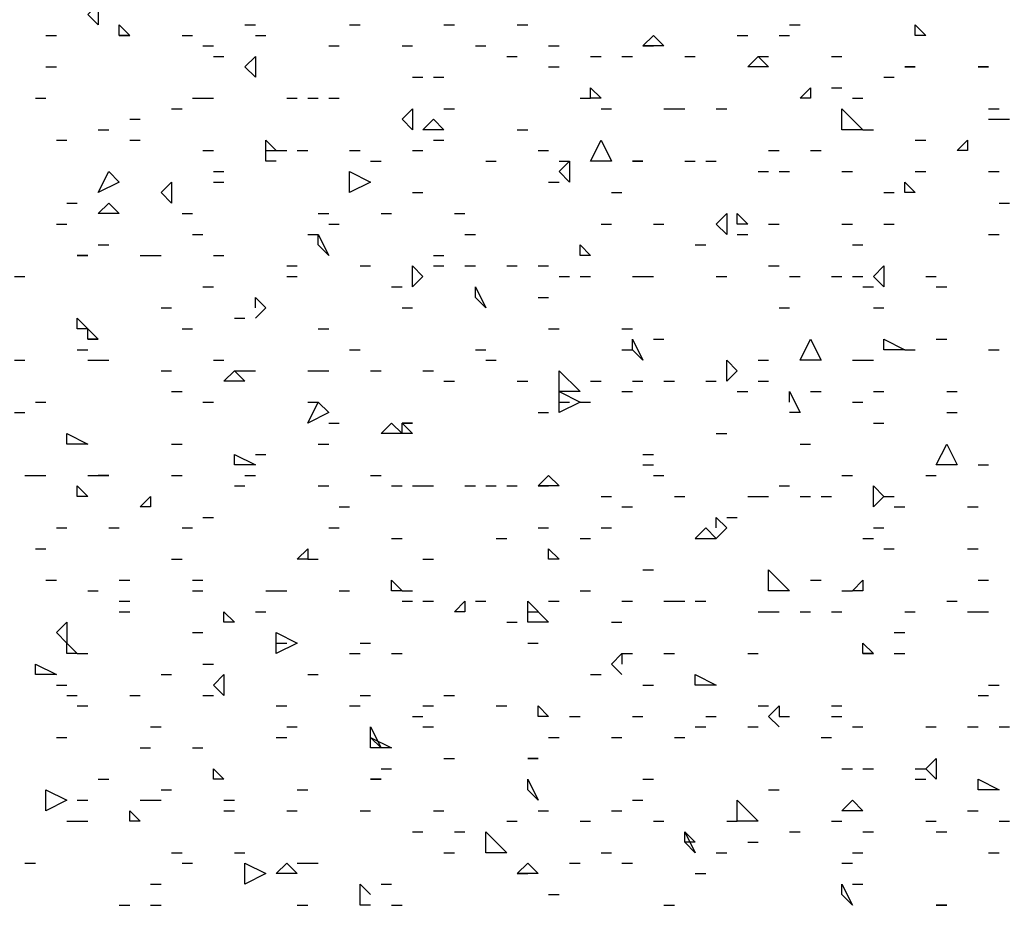
# Model space of a CAD drawing. Units: millimetres. Extents: x 1673208 to 1673933, y 2368702 to 2369513.
# Drawn here: x 1673563 to 1673569, y 2368975 to 2368980 of the extents above; entities that cross this region are included whole.
import ezdxf

# ---------------------------------------------------------------- set-up
doc = ezdxf.new("R2010")
doc.units = ezdxf.units.MM
doc.layers.get('0').update_dxf_attribs({"color": 30, "lineweight": 30})
doc.layers.get('Defpoints').update_dxf_attribs({"color": 4})
doc.layers.add('PDF _Геометрия', color=3, linetype='Continuous')
doc.layers.add('PDF _Сплошная заливка', color=7, linetype='Continuous')
doc.styles.add('GPE', font='simplex.shx', dxfattribs={"width": 0.8})
doc.dimstyles.new('1-500м1-1$0', dxfattribs={"dimtxt": 2.5, "dimasz": 1.5, "dimexe": 1, "dimexo": 0, "dimgap": 1, "dimtad": 1, "dimlfac": 0.5, "dimzin": 1, "dimtxsty": 'GPE', "dimblk": 'OBLIQUE', "dimcen": 0, "dimdle": 1, "dimclrt": 256, "dimadec": 0, "dimazin": 3, "dimtfac": 1, "dimtmove": 1, "dimatfit": 3, "dimldrblk": 'OBLIQUE', "dimfxl": 3, "dimfxlon": 1, "dimtfill": 1, "dimarcsym": 0})

# ---------------------------------------------------------------- blocks, each defined once
blk = doc.blocks.new('_Oblique')
at = {"color": 0, "linetype": 'ByBlock', "lineweight": -2}
blk.add_line((-0.5, -0.5), (0.5, 0.5), dxfattribs=at)
blk = doc.blocks.new('*D8')
at = {"color": 0, "linetype": 'ByBlock', "lineweight": -2, "transparency": 16777216}
for p, q in [((1673737.5136, 2368974.7683), (1673739.8059, 2368971.4904)), ((1673482.729, 2368792.9336), (1673740.0523, 2368972.8829)), ((1673481.8293, 2368795.9651), (1673484.1216, 2368792.6871))]:
    blk.add_line(p, q, dxfattribs=at)
at = {"layer": 'Defpoints', "color": 0, "linetype": 'ByBlock', "transparency": 16777216}
for p in [(1673717.0856, 2369003.9799), (1673739.2328, 2368972.3099), (1673461.4013, 2368825.1767)]:
    blk.add_point(p, dxfattribs=at)
at = {"color": 0, "linetype": 'ByBlock', "lineweight": -2, "transparency": 16777216, "xscale": 1.5, "yscale": 1.5, "zscale": 1.5}
for p, rotation in [((1673739.2328, 2368972.3099), 34.96557452562289), ((1673483.5485, 2368793.5066), 214.9655745256229)]:
    blk.add_blockref('_Oblique', p, dxfattribs=dict(at, rotation=rotation))
at = {"linetype": 'ByBlock', "transparency": 16777216, "insert": (1673609.9648, 2368884.9472), "char_height": 2.5, "attachment_point": 5, "rotation": 34.96557, "style": 'GPE', "bg_fill": 3, "box_fill_scale": 1.1, "bg_fill_color": 256, "bg_fill_true_color": 13158600, "bg_fill_transparency": 0}
blk.add_mtext('156,00', dxfattribs=at)

msp = doc.modelspace()

# ---------------------------------------------------------------- linework, layer by layer
at = {"layer": 'PDF _Геометрия', "linetype": 'ByBlock', "lineweight": 25}
for points in [[(1673563.5277, 2368979.8931), (1673563.4661, 2368979.9548), (1673563.5277, 2368980.0165)], [(1673563.7128, 2368979.8314), (1673563.6511, 2368979.8314), (1673563.6511, 2368979.8931)], [(1673568.4012, 2368979.8314), (1673568.3395, 2368979.8314), (1673568.3395, 2368979.8931)], [(1673563.7128, 2368979.8314), (1673563.6511, 2368979.8314)], [(1673566.859, 2368979.7698), (1673566.7356, 2368979.7698), (1673566.7973, 2368979.8314)], [(1673564.4531, 2368979.5847), (1673564.3914, 2368979.6464), (1673564.4531, 2368979.7081)], [(1673567.4759, 2368979.6464), (1673567.3525, 2368979.6464), (1673567.4142, 2368979.7081)], [(1673568.3395, 2368979.6464), (1673568.2778, 2368979.6464)], [(1673568.7713, 2368979.6464), (1673568.7096, 2368979.6464)], [(1673566.4888, 2368979.4613), (1673566.4271, 2368979.4613), (1673566.4271, 2368979.523)], [(1673567.7226, 2368979.4613), (1673567.6609, 2368979.4613), (1673567.7226, 2368979.523)], [(1673565.3784, 2368979.2762), (1673565.3167, 2368979.3379), (1673565.3784, 2368979.3996)], [(1673567.9077, 2368979.2762), (1673567.9077, 2368979.3996), (1673568.0311, 2368979.2762)], [(1673565.5635, 2368979.2762), (1673565.4401, 2368979.2762), (1673565.5018, 2368979.3379)], [(1673566.4271, 2368979.0912), (1673566.4888, 2368979.2145), (1673566.5505, 2368979.0912)], [(1673568.6479, 2368979.1529), (1673568.5863, 2368979.1529), (1673568.6479, 2368979.2145)], [(1673566.3038, 2368978.9678), (1673566.2421, 2368979.0295), (1673566.3038, 2368979.0912)], [(1673566.7356, 2368979.0912), (1673566.6739, 2368979.0912)], [(1673563.6511, 2368978.9678), (1673563.5277, 2368978.9061), (1673563.5894, 2368979.0295)], [(1673565.0083, 2368978.9061), (1673565.0083, 2368979.0295), (1673565.1317, 2368978.9678)], [(1673563.9596, 2368978.8444), (1673563.8979, 2368978.9061), (1673563.9596, 2368978.9678)], [(1673568.3395, 2368978.9061), (1673568.2778, 2368978.9061), (1673568.2778, 2368978.9678)], [(1673563.5277, 2368978.7827), (1673563.5894, 2368978.8444), (1673563.6511, 2368978.7827)], [(1673567.2291, 2368978.6593), (1673567.1674, 2368978.721), (1673567.2291, 2368978.7827)], [(1673567.3525, 2368978.721), (1673567.2908, 2368978.721), (1673567.2908, 2368978.7827)], [(1673564.8849, 2368978.536), (1673564.8232, 2368978.5977), (1673564.8232, 2368978.6593)], [(1673566.4271, 2368978.536), (1673566.3654, 2368978.536), (1673566.3654, 2368978.5977)], [(1673563.4661, 2368978.536), (1673563.4044, 2368978.536)], [(1673565.4401, 2368978.4126), (1673565.3784, 2368978.3509), (1673565.3784, 2368978.4743)], [(1673568.1544, 2368978.3509), (1673568.0927, 2368978.4126), (1673568.1544, 2368978.4743)], [(1673565.8102, 2368978.2275), (1673565.7486, 2368978.2892), (1673565.7486, 2368978.3509)], [(1673563.4661, 2368978.1041), (1673563.4044, 2368978.1041), (1673563.4044, 2368978.1658)], [(1673563.5277, 2368978.0425), (1673563.4661, 2368978.0425), (1673563.4661, 2368978.1041)], [(1673566.7356, 2368977.9191), (1673566.6739, 2368977.9808), (1673566.6739, 2368978.0425)], [(1673567.6609, 2368977.9191), (1673567.7226, 2368978.0425), (1673567.7843, 2368977.9191)], [(1673568.2778, 2368977.9808), (1673568.1544, 2368977.9808), (1673568.1544, 2368978.0425)], [(1673567.2908, 2368977.8574), (1673567.2291, 2368977.7957), (1673567.2291, 2368977.9191)], [(1673564.3914, 2368977.7957), (1673564.268, 2368977.7957), (1673564.3297, 2368977.8574)], [(1673566.2421, 2368977.734), (1673566.2421, 2368977.8574), (1673566.3654, 2368977.734)], [(1673566.3654, 2368977.6723), (1673566.2421, 2368977.6106), (1673566.2421, 2368977.734)], [(1673564.7615, 2368977.5489), (1673564.8232, 2368977.6723), (1673564.8849, 2368977.6106)], [(1673565.3167, 2368977.4873), (1673565.1934, 2368977.4873), (1673565.255, 2368977.5489)], [(1673565.3784, 2368977.4873), (1673565.3167, 2368977.4873), (1673565.3167, 2368977.5489)], [(1673565.3784, 2368977.5489), (1673565.3167, 2368977.5489)], [(1673563.3427, 2368977.4256), (1673563.3427, 2368977.4873), (1673563.4661, 2368977.4256)], [(1673568.5863, 2368977.3022), (1673568.4629, 2368977.3022), (1673568.5246, 2368977.4256)], [(1673564.4531, 2368977.3022), (1673564.3297, 2368977.3022), (1673564.3297, 2368977.3639)], [(1673563.5894, 2368977.2405), (1673563.5277, 2368977.2405)], [(1673566.2421, 2368977.1788), (1673566.1187, 2368977.1788), (1673566.1804, 2368977.2405)], [(1673563.4661, 2368977.1171), (1673563.4044, 2368977.1171), (1673563.4044, 2368977.1788)], [(1673568.1544, 2368977.1171), (1673568.0927, 2368977.0554), (1673568.0927, 2368977.1788)], [(1673563.8362, 2368977.0554), (1673563.7745, 2368977.0554), (1673563.8362, 2368977.1171)], [(1673564.7615, 2368976.747), (1673564.6998, 2368976.747), (1673564.7615, 2368976.8087)], [(1673566.2421, 2368976.747), (1673566.1804, 2368976.747), (1673566.1804, 2368976.8087)], [(1673567.4759, 2368976.5619), (1673567.4759, 2368976.6853), (1673567.5992, 2368976.5619)], [(1673565.3167, 2368976.5619), (1673565.255, 2368976.5619), (1673565.255, 2368976.6236)], [(1673568.0311, 2368976.5619), (1673567.9694, 2368976.5619), (1673568.0311, 2368976.6236)], [(1673565.6869, 2368976.4385), (1673565.6252, 2368976.4385), (1673565.6869, 2368976.5002)], [(1673566.057, 2368976.3768), (1673566.057, 2368976.5002), (1673566.1804, 2368976.3768)], [(1673564.3297, 2368976.3768), (1673564.268, 2368976.3768), (1673564.268, 2368976.4385)], [(1673563.3427, 2368976.2535), (1673563.281, 2368976.3152), (1673563.3427, 2368976.3768)], [(1673564.5765, 2368976.1918), (1673564.5765, 2368976.3152), (1673564.6998, 2368976.2535)], [(1673563.4044, 2368976.1918), (1673563.3427, 2368976.1918), (1673563.3427, 2368976.2535)], [(1673568.0927, 2368976.1918), (1673568.0311, 2368976.1918), (1673568.0311, 2368976.2535)], [(1673563.1576, 2368976.0684), (1673563.1576, 2368976.1301), (1673563.281, 2368976.0684)], [(1673564.268, 2368975.945), (1673564.2063, 2368976.0067), (1673564.268, 2368976.0684)], [(1673567.1674, 2368976.0067), (1673567.044, 2368976.0067), (1673567.044, 2368976.0684)], [(1673566.1804, 2368975.8216), (1673566.1187, 2368975.8216), (1673566.1187, 2368975.8833)], [(1673565.1934, 2368975.6366), (1673565.1317, 2368975.6983), (1673565.1317, 2368975.76)], [(1673565.255, 2368975.6366), (1673565.1317, 2368975.6366), (1673565.1317, 2368975.6983)], [(1673566.1187, 2368975.5749), (1673566.057, 2368975.5749)], [(1673568.4629, 2368975.4515), (1673568.4012, 2368975.5132), (1673568.4629, 2368975.5749)], [(1673564.268, 2368975.4515), (1673564.2063, 2368975.4515), (1673564.2063, 2368975.5132)], [(1673565.1934, 2368975.4515), (1673565.1317, 2368975.4515)], [(1673566.1187, 2368975.3281), (1673566.057, 2368975.3898), (1673566.057, 2368975.4515)], [(1673568.7096, 2368975.3898), (1673568.7096, 2368975.4515), (1673568.833, 2368975.3898)], [(1673563.3427, 2368975.3281), (1673563.2193, 2368975.2664), (1673563.2193, 2368975.3898)], [(1673567.2908, 2368975.2048), (1673567.2908, 2368975.3281), (1673567.4142, 2368975.2048)], [(1673568.0311, 2368975.2664), (1673567.9077, 2368975.2664), (1673567.9694, 2368975.3281)], [(1673563.7745, 2368975.2048), (1673563.7128, 2368975.2048), (1673563.7128, 2368975.2664)], [(1673565.8102, 2368975.0197), (1673565.8102, 2368975.1431), (1673565.9336, 2368975.0197)], [(1673567.044, 2368975.0814), (1673566.9823, 2368975.0814), (1673566.9823, 2368975.1431)], [(1673567.044, 2368975.0197), (1673566.9823, 2368975.0814), (1673566.9823, 2368975.1431)], [(1673564.3914, 2368974.8346), (1673564.3914, 2368974.958), (1673564.5148, 2368974.8963)], [(1673564.6998, 2368974.8963), (1673564.5765, 2368974.8963), (1673564.6381, 2368974.958)], [(1673566.1187, 2368974.8963), (1673565.9953, 2368974.8963), (1673566.057, 2368974.958)], [(1673567.9694, 2368974.7112), (1673567.9077, 2368974.7729), (1673567.9077, 2368974.8346)], [(1673568.5246, 2368974.7112), (1673568.4629, 2368974.7112)]]:
    msp.add_lwpolyline(points, close=True, dxfattribs=at)
for points in [[(1673564.3914, 2368979.8931), (1673564.4531, 2368979.8931)], [(1673565.0083, 2368979.8931), (1673565.07, 2368979.8931)], [(1673565.5635, 2368979.8931), (1673565.6252, 2368979.8931)], [(1673565.9953, 2368979.8931), (1673566.057, 2368979.8931)], [(1673567.5992, 2368979.8931), (1673567.6609, 2368979.8931)], [(1673563.2193, 2368979.8314), (1673563.281, 2368979.8314)], [(1673564.0213, 2368979.8314), (1673564.0829, 2368979.8314)], [(1673564.4531, 2368979.8314), (1673564.5148, 2368979.8314)], [(1673567.2908, 2368979.8314), (1673567.3525, 2368979.8314)], [(1673567.5375, 2368979.8314), (1673567.5992, 2368979.8314)], [(1673564.1446, 2368979.7698), (1673564.2063, 2368979.7698)], [(1673564.8849, 2368979.7698), (1673564.9466, 2368979.7698)], [(1673565.3167, 2368979.7698), (1673565.3784, 2368979.7698)], [(1673565.7486, 2368979.7698), (1673565.8102, 2368979.7698)], [(1673566.1804, 2368979.7698), (1673566.2421, 2368979.7698)], [(1673566.7356, 2368979.7698), (1673566.7973, 2368979.7698)], [(1673564.2063, 2368979.7081), (1673564.268, 2368979.7081)], [(1673565.9336, 2368979.7081), (1673565.9953, 2368979.7081)], [(1673566.4271, 2368979.7081), (1673566.4888, 2368979.7081)], [(1673566.6122, 2368979.7081), (1673566.6739, 2368979.7081)], [(1673566.9823, 2368979.7081), (1673567.044, 2368979.7081)], [(1673567.4142, 2368979.7081), (1673567.4759, 2368979.7081)], [(1673567.846, 2368979.7081), (1673567.9077, 2368979.7081)], [(1673563.2193, 2368979.6464), (1673563.281, 2368979.6464)], [(1673566.1804, 2368979.6464), (1673566.2421, 2368979.6464)], [(1673565.3784, 2368979.5847), (1673565.4401, 2368979.5847)], [(1673565.5018, 2368979.5847), (1673565.5635, 2368979.5847)], [(1673568.1544, 2368979.5847), (1673568.2161, 2368979.5847)], [(1673567.846, 2368979.523), (1673567.9077, 2368979.523)], [(1673563.1576, 2368979.4613), (1673563.2193, 2368979.4613)], [(1673564.0829, 2368979.4613), (1673564.1446, 2368979.4613), (1673564.2063, 2368979.4613)], [(1673564.6381, 2368979.4613), (1673564.6998, 2368979.4613)], [(1673564.7615, 2368979.4613), (1673564.8232, 2368979.4613)], [(1673564.8849, 2368979.4613), (1673564.9466, 2368979.4613)], [(1673566.3654, 2368979.4613), (1673566.4271, 2368979.4613)], [(1673567.9694, 2368979.4613), (1673568.0311, 2368979.4613)], [(1673563.9596, 2368979.3996), (1673564.0213, 2368979.3996)], [(1673565.5635, 2368979.3996), (1673565.6252, 2368979.3996)], [(1673566.4888, 2368979.3996), (1673566.5505, 2368979.3996)], [(1673566.859, 2368979.3996), (1673566.9206, 2368979.3996), (1673566.9823, 2368979.3996)], [(1673567.1674, 2368979.3996), (1673567.2291, 2368979.3996)], [(1673568.7713, 2368979.3996), (1673568.833, 2368979.3996)], [(1673563.7128, 2368979.3379), (1673563.7745, 2368979.3379)], [(1673568.7713, 2368979.3379), (1673568.833, 2368979.3379), (1673568.8947, 2368979.3379)], [(1673563.5277, 2368979.2762), (1673563.5894, 2368979.2762)], [(1673565.9953, 2368979.2762), (1673566.057, 2368979.2762)], [(1673568.0311, 2368979.2762), (1673568.0927, 2368979.2762)], [(1673563.281, 2368979.2145), (1673563.3427, 2368979.2145)], [(1673563.7128, 2368979.2145), (1673563.7745, 2368979.2145)], [(1673564.5765, 2368979.0912), (1673564.5148, 2368979.0912), (1673564.5148, 2368979.2145), (1673564.5765, 2368979.1529), (1673564.6381, 2368979.1529)], [(1673565.5018, 2368979.2145), (1673565.5635, 2368979.2145)], [(1673568.3395, 2368979.2145), (1673568.4012, 2368979.2145)], [(1673564.1446, 2368979.1529), (1673564.2063, 2368979.1529)], [(1673564.5148, 2368979.1529), (1673564.5765, 2368979.1529)], [(1673564.6998, 2368979.1529), (1673564.7615, 2368979.1529)], [(1673565.0083, 2368979.1529), (1673565.07, 2368979.1529)], [(1673565.3784, 2368979.1529), (1673565.4401, 2368979.1529)], [(1673566.1187, 2368979.1529), (1673566.1804, 2368979.1529)], [(1673567.4759, 2368979.1529), (1673567.5375, 2368979.1529)], [(1673567.7226, 2368979.1529), (1673567.7843, 2368979.1529)], [(1673565.1317, 2368979.0912), (1673565.1934, 2368979.0912)], [(1673565.8102, 2368979.0912), (1673565.8719, 2368979.0912)], [(1673566.2421, 2368979.0912), (1673566.3038, 2368979.0912)], [(1673566.9823, 2368979.0912), (1673567.044, 2368979.0912)], [(1673567.1057, 2368979.0912), (1673567.1674, 2368979.0912)], [(1673564.2063, 2368979.0295), (1673564.268, 2368979.0295)], [(1673567.4142, 2368979.0295), (1673567.4759, 2368979.0295)], [(1673567.5375, 2368979.0295), (1673567.5992, 2368979.0295)], [(1673567.9077, 2368979.0295), (1673567.9694, 2368979.0295)], [(1673568.3395, 2368979.0295), (1673568.4012, 2368979.0295)], [(1673568.7713, 2368979.0295), (1673568.833, 2368979.0295)], [(1673564.2063, 2368978.9678), (1673564.268, 2368978.9678)], [(1673566.1804, 2368978.9678), (1673566.2421, 2368978.9678)], [(1673565.3784, 2368978.9061), (1673565.4401, 2368978.9061)], [(1673566.5505, 2368978.9061), (1673566.6122, 2368978.9061)], [(1673568.1544, 2368978.9061), (1673568.2161, 2368978.9061)], [(1673563.3427, 2368978.8444), (1673563.4044, 2368978.8444)], [(1673568.833, 2368978.8444), (1673568.8947, 2368978.8444)], [(1673564.0213, 2368978.7827), (1673564.0829, 2368978.7827)], [(1673564.8232, 2368978.7827), (1673564.8849, 2368978.7827)], [(1673565.1934, 2368978.7827), (1673565.255, 2368978.7827)], [(1673565.6252, 2368978.7827), (1673565.6869, 2368978.7827)], [(1673563.281, 2368978.721), (1673563.3427, 2368978.721)], [(1673564.8849, 2368978.721), (1673564.9466, 2368978.721)], [(1673566.4888, 2368978.721), (1673566.5505, 2368978.721)], [(1673566.7973, 2368978.721), (1673566.859, 2368978.721)], [(1673567.4759, 2368978.721), (1673567.5375, 2368978.721)], [(1673567.9077, 2368978.721), (1673567.9694, 2368978.721)], [(1673568.1544, 2368978.721), (1673568.2161, 2368978.721)], [(1673564.0829, 2368978.6593), (1673564.1446, 2368978.6593)], [(1673564.7615, 2368978.6593), (1673564.8232, 2368978.6593)], [(1673565.6869, 2368978.6593), (1673565.7486, 2368978.6593)], [(1673567.2908, 2368978.6593), (1673567.3525, 2368978.6593)], [(1673568.7713, 2368978.6593), (1673568.833, 2368978.6593)], [(1673563.5277, 2368978.5977), (1673563.5894, 2368978.5977)], [(1673567.044, 2368978.5977), (1673567.1057, 2368978.5977)], [(1673567.9694, 2368978.5977), (1673568.0311, 2368978.5977)], [(1673563.7745, 2368978.536), (1673563.8362, 2368978.536), (1673563.8979, 2368978.536)], [(1673564.2063, 2368978.536), (1673564.268, 2368978.536)], [(1673565.5018, 2368978.536), (1673565.5635, 2368978.536)], [(1673564.6381, 2368978.4743), (1673564.6998, 2368978.4743)], [(1673565.07, 2368978.4743), (1673565.1317, 2368978.4743)], [(1673565.5018, 2368978.4743), (1673565.5635, 2368978.4743)], [(1673565.6869, 2368978.4743), (1673565.7486, 2368978.4743)], [(1673565.9336, 2368978.4743), (1673565.9953, 2368978.4743)], [(1673566.1187, 2368978.4743), (1673566.1804, 2368978.4743)], [(1673567.4759, 2368978.4743), (1673567.5375, 2368978.4743)], [(1673563.0342, 2368978.4126), (1673563.0959, 2368978.4126)], [(1673564.6381, 2368978.4126), (1673564.6998, 2368978.4126)], [(1673566.2421, 2368978.4126), (1673566.3038, 2368978.4126)], [(1673566.3654, 2368978.4126), (1673566.4271, 2368978.4126)], [(1673566.6739, 2368978.4126), (1673566.7356, 2368978.4126), (1673566.7973, 2368978.4126)], [(1673567.1674, 2368978.4126), (1673567.2291, 2368978.4126)], [(1673567.5992, 2368978.4126), (1673567.6609, 2368978.4126)], [(1673567.846, 2368978.4126), (1673567.9077, 2368978.4126)], [(1673567.9694, 2368978.4126), (1673568.0311, 2368978.4126)], [(1673568.4012, 2368978.4126), (1673568.4629, 2368978.4126)], [(1673564.1446, 2368978.3509), (1673564.2063, 2368978.3509)], [(1673565.255, 2368978.3509), (1673565.3167, 2368978.3509)], [(1673568.0311, 2368978.3509), (1673568.0927, 2368978.3509)], [(1673568.4629, 2368978.3509), (1673568.5246, 2368978.3509)], [(1673564.4531, 2368978.2275), (1673564.4531, 2368978.2892), (1673564.5148, 2368978.2275), (1673564.4531, 2368978.1658)], [(1673566.1187, 2368978.2892), (1673566.1804, 2368978.2892)], [(1673563.8979, 2368978.2275), (1673563.9596, 2368978.2275)], [(1673565.3167, 2368978.2275), (1673565.3784, 2368978.2275)], [(1673567.5375, 2368978.2275), (1673567.5992, 2368978.2275)], [(1673568.0927, 2368978.2275), (1673568.1544, 2368978.2275)], [(1673564.3297, 2368978.1658), (1673564.3914, 2368978.1658)], [(1673564.0213, 2368978.1041), (1673564.0829, 2368978.1041)], [(1673564.8232, 2368978.1041), (1673564.8849, 2368978.1041)], [(1673566.1804, 2368978.1041), (1673566.2421, 2368978.1041)], [(1673566.6122, 2368978.1041), (1673566.6739, 2368978.1041)], [(1673563.4661, 2368978.0425), (1673563.5277, 2368978.0425)], [(1673566.7973, 2368978.0425), (1673566.859, 2368978.0425)], [(1673568.4629, 2368978.0425), (1673568.5246, 2368978.0425)], [(1673563.4044, 2368977.9808), (1673563.4661, 2368977.9808)], [(1673565.0083, 2368977.9808), (1673565.07, 2368977.9808)], [(1673565.7486, 2368977.9808), (1673565.8102, 2368977.9808)], [(1673566.6122, 2368977.9808), (1673566.6739, 2368977.9808)], [(1673568.2778, 2368977.9808), (1673568.3395, 2368977.9808)], [(1673568.7713, 2368977.9808), (1673568.833, 2368977.9808)], [(1673563.0342, 2368977.9191), (1673563.0959, 2368977.9191)], [(1673563.4661, 2368977.9191), (1673563.5277, 2368977.9191), (1673563.5894, 2368977.9191)], [(1673564.2063, 2368977.9191), (1673564.268, 2368977.9191)], [(1673565.8102, 2368977.9191), (1673565.8719, 2368977.9191)], [(1673567.4142, 2368977.9191), (1673567.4759, 2368977.9191)], [(1673567.9694, 2368977.9191), (1673568.0311, 2368977.9191), (1673568.0927, 2368977.9191)], [(1673563.8979, 2368977.8574), (1673563.9596, 2368977.8574)], [(1673564.3297, 2368977.8574), (1673564.3914, 2368977.8574), (1673564.4531, 2368977.8574)], [(1673564.7615, 2368977.8574), (1673564.8232, 2368977.8574), (1673564.8849, 2368977.8574)], [(1673565.1317, 2368977.8574), (1673565.1934, 2368977.8574)], [(1673565.4401, 2368977.8574), (1673565.5018, 2368977.8574)], [(1673565.5635, 2368977.7957), (1673565.6252, 2368977.7957)], [(1673565.9953, 2368977.7957), (1673566.057, 2368977.7957)], [(1673566.4271, 2368977.7957), (1673566.4888, 2368977.7957)], [(1673566.6739, 2368977.7957), (1673566.7356, 2368977.7957)], [(1673566.859, 2368977.7957), (1673566.9206, 2368977.7957)], [(1673567.1057, 2368977.7957), (1673567.1674, 2368977.7957)], [(1673567.4142, 2368977.7957), (1673567.4759, 2368977.7957)], [(1673563.9596, 2368977.734), (1673564.0213, 2368977.734)], [(1673566.6122, 2368977.734), (1673566.6739, 2368977.734)], [(1673567.2908, 2368977.734), (1673567.3525, 2368977.734)], [(1673567.5992, 2368977.6723), (1673567.5992, 2368977.734), (1673567.6609, 2368977.6106), (1673567.5992, 2368977.6106)], [(1673567.7226, 2368977.734), (1673567.7843, 2368977.734)], [(1673568.0927, 2368977.734), (1673568.1544, 2368977.734)], [(1673568.5246, 2368977.734), (1673568.5863, 2368977.734)], [(1673563.1576, 2368977.6723), (1673563.2193, 2368977.6723)], [(1673564.1446, 2368977.6723), (1673564.2063, 2368977.6723)], [(1673564.7615, 2368977.6723), (1673564.8232, 2368977.6723)], [(1673566.2421, 2368977.6723), (1673566.3038, 2368977.6723)], [(1673566.3654, 2368977.6723), (1673566.4271, 2368977.6723)], [(1673567.9694, 2368977.6723), (1673568.0311, 2368977.6723)], [(1673563.0342, 2368977.6106), (1673563.0959, 2368977.6106)], [(1673566.1187, 2368977.6106), (1673566.1804, 2368977.6106)], [(1673568.5246, 2368977.6106), (1673568.5863, 2368977.6106)], [(1673564.8849, 2368977.5489), (1673564.9466, 2368977.5489)], [(1673568.0927, 2368977.5489), (1673568.1544, 2368977.5489)], [(1673567.1674, 2368977.4873), (1673567.2291, 2368977.4873)], [(1673563.9596, 2368977.4256), (1673564.0213, 2368977.4256)], [(1673564.8232, 2368977.4256), (1673564.8849, 2368977.4256)], [(1673567.6609, 2368977.4256), (1673567.7226, 2368977.4256)], [(1673564.4531, 2368977.3639), (1673564.5148, 2368977.3639)], [(1673566.7356, 2368977.3639), (1673566.7973, 2368977.3639)], [(1673566.7356, 2368977.3022), (1673566.7973, 2368977.3022)], [(1673568.7096, 2368977.3022), (1673568.7713, 2368977.3022)], [(1673563.0959, 2368977.2405), (1673563.1576, 2368977.2405), (1673563.2193, 2368977.2405)], [(1673563.4661, 2368977.2405), (1673563.5277, 2368977.2405), (1673563.5894, 2368977.2405)], [(1673563.9596, 2368977.2405), (1673564.0213, 2368977.2405)], [(1673564.3914, 2368977.2405), (1673564.4531, 2368977.2405)], [(1673565.1317, 2368977.2405), (1673565.1934, 2368977.2405)], [(1673566.7973, 2368977.2405), (1673566.859, 2368977.2405)], [(1673567.9077, 2368977.2405), (1673567.9694, 2368977.2405)], [(1673568.4012, 2368977.2405), (1673568.4629, 2368977.2405)], [(1673564.3297, 2368977.1788), (1673564.3914, 2368977.1788)], [(1673564.8232, 2368977.1788), (1673564.8849, 2368977.1788)], [(1673565.255, 2368977.1788), (1673565.3167, 2368977.1788)], [(1673565.3784, 2368977.1788), (1673565.4401, 2368977.1788), (1673565.5018, 2368977.1788)], [(1673565.6869, 2368977.1788), (1673565.7486, 2368977.1788)], [(1673565.8102, 2368977.1788), (1673565.8719, 2368977.1788)], [(1673565.9336, 2368977.1788), (1673565.9953, 2368977.1788)], [(1673566.1187, 2368977.1788), (1673566.1804, 2368977.1788)], [(1673567.5375, 2368977.1788), (1673567.5992, 2368977.1788)], [(1673566.4888, 2368977.1171), (1673566.5505, 2368977.1171)], [(1673566.9206, 2368977.1171), (1673566.9823, 2368977.1171)], [(1673567.3525, 2368977.1171), (1673567.4142, 2368977.1171), (1673567.4759, 2368977.1171)], [(1673567.6609, 2368977.1171), (1673567.7226, 2368977.1171)], [(1673567.7843, 2368977.1171), (1673567.846, 2368977.1171)], [(1673568.1544, 2368977.1171), (1673568.2161, 2368977.1171)], [(1673564.9466, 2368977.0554), (1673565.0083, 2368977.0554)], [(1673566.6122, 2368977.0554), (1673566.6739, 2368977.0554)], [(1673568.2161, 2368977.0554), (1673568.2778, 2368977.0554)], [(1673568.6479, 2368977.0554), (1673568.7096, 2368977.0554)], [(1673564.1446, 2368976.9937), (1673564.2063, 2368976.9937)], [(1673567.1674, 2368976.932), (1673567.1674, 2368976.9937), (1673567.2291, 2368976.932), (1673567.1674, 2368976.8704), (1673567.1057, 2368976.932), (1673567.044, 2368976.8704), (1673567.1674, 2368976.8704)], [(1673567.2291, 2368976.9937), (1673567.2908, 2368976.9937)], [(1673563.281, 2368976.932), (1673563.3427, 2368976.932)], [(1673563.5894, 2368976.932), (1673563.6511, 2368976.932)], [(1673564.0213, 2368976.932), (1673564.0829, 2368976.932)], [(1673564.8849, 2368976.932), (1673564.9466, 2368976.932)], [(1673566.1187, 2368976.932), (1673566.1804, 2368976.932)], [(1673566.4888, 2368976.932), (1673566.5505, 2368976.932)], [(1673568.0927, 2368976.932), (1673568.1544, 2368976.932)], [(1673565.255, 2368976.8704), (1673565.3167, 2368976.8704)], [(1673565.8719, 2368976.8704), (1673565.9336, 2368976.8704)], [(1673566.3654, 2368976.8704), (1673566.4271, 2368976.8704)], [(1673568.0311, 2368976.8704), (1673568.0927, 2368976.8704)], [(1673563.1576, 2368976.8087), (1673563.2193, 2368976.8087)], [(1673568.1544, 2368976.8087), (1673568.2161, 2368976.8087)], [(1673568.6479, 2368976.8087), (1673568.7096, 2368976.8087)], [(1673563.9596, 2368976.747), (1673564.0213, 2368976.747)], [(1673564.7615, 2368976.747), (1673564.8232, 2368976.747)], [(1673565.4401, 2368976.747), (1673565.5018, 2368976.747)], [(1673566.7356, 2368976.6853), (1673566.7973, 2368976.6853)], [(1673563.2193, 2368976.6236), (1673563.281, 2368976.6236)], [(1673563.6511, 2368976.6236), (1673563.7128, 2368976.6236)], [(1673564.0829, 2368976.6236), (1673564.1446, 2368976.6236)], [(1673567.7226, 2368976.6236), (1673567.7843, 2368976.6236)], [(1673568.7096, 2368976.6236), (1673568.7713, 2368976.6236)], [(1673563.4661, 2368976.5619), (1673563.5277, 2368976.5619)], [(1673564.0829, 2368976.5619), (1673564.1446, 2368976.5619)], [(1673564.5148, 2368976.5619), (1673564.5765, 2368976.5619), (1673564.6381, 2368976.5619)], [(1673564.9466, 2368976.5619), (1673565.0083, 2368976.5619)], [(1673565.3167, 2368976.5619), (1673565.3784, 2368976.5619)], [(1673566.3654, 2368976.5619), (1673566.4271, 2368976.5619)], [(1673567.9077, 2368976.5619), (1673567.9694, 2368976.5619)], [(1673563.6511, 2368976.5002), (1673563.7128, 2368976.5002)], [(1673565.3167, 2368976.5002), (1673565.3784, 2368976.5002)], [(1673565.4401, 2368976.5002), (1673565.5018, 2368976.5002)], [(1673565.7486, 2368976.5002), (1673565.8102, 2368976.5002)], [(1673566.1804, 2368976.5002), (1673566.2421, 2368976.5002)], [(1673566.6122, 2368976.5002), (1673566.6739, 2368976.5002)], [(1673566.859, 2368976.5002), (1673566.9206, 2368976.5002), (1673566.9823, 2368976.5002)], [(1673567.044, 2368976.5002), (1673567.1057, 2368976.5002)], [(1673568.5246, 2368976.5002), (1673568.5863, 2368976.5002)], [(1673563.6511, 2368976.4385), (1673563.7128, 2368976.4385)], [(1673564.4531, 2368976.4385), (1673564.5148, 2368976.4385)], [(1673566.057, 2368976.4385), (1673566.1187, 2368976.4385)], [(1673567.4142, 2368976.4385), (1673567.4759, 2368976.4385), (1673567.5375, 2368976.4385)], [(1673567.6609, 2368976.4385), (1673567.7226, 2368976.4385)], [(1673567.846, 2368976.4385), (1673567.9077, 2368976.4385)], [(1673568.2778, 2368976.4385), (1673568.3395, 2368976.4385)], [(1673568.6479, 2368976.4385), (1673568.7096, 2368976.4385), (1673568.7713, 2368976.4385)], [(1673565.9336, 2368976.3768), (1673565.9953, 2368976.3768)], [(1673566.5505, 2368976.3768), (1673566.6122, 2368976.3768)], [(1673564.0829, 2368976.3152), (1673564.1446, 2368976.3152)], [(1673568.2161, 2368976.3152), (1673568.2778, 2368976.3152)], [(1673564.5765, 2368976.2535), (1673564.6381, 2368976.2535)], [(1673565.07, 2368976.2535), (1673565.1317, 2368976.2535)], [(1673566.057, 2368976.2535), (1673566.1187, 2368976.2535)], [(1673563.4044, 2368976.1918), (1673563.4661, 2368976.1918)], [(1673565.0083, 2368976.1918), (1673565.07, 2368976.1918)], [(1673565.255, 2368976.1918), (1673565.3167, 2368976.1918)], [(1673566.6122, 2368976.0684), (1673566.5505, 2368976.1301), (1673566.6122, 2368976.1918), (1673566.6122, 2368976.1301)], [(1673566.6122, 2368976.1918), (1673566.6739, 2368976.1918)], [(1673566.859, 2368976.1918), (1673566.9206, 2368976.1918)], [(1673567.3525, 2368976.1918), (1673567.4142, 2368976.1918)], [(1673568.0311, 2368976.1918), (1673568.0927, 2368976.1918)], [(1673568.2161, 2368976.1918), (1673568.2778, 2368976.1918)], [(1673564.1446, 2368976.1301), (1673564.2063, 2368976.1301)], [(1673563.8979, 2368976.0684), (1673563.9596, 2368976.0684)], [(1673564.7615, 2368976.0684), (1673564.8232, 2368976.0684)], [(1673566.4271, 2368976.0684), (1673566.4888, 2368976.0684)], [(1673563.281, 2368976.0067), (1673563.3427, 2368976.0067)], [(1673566.7356, 2368976.0067), (1673566.7973, 2368976.0067)], [(1673568.7713, 2368976.0067), (1673568.833, 2368976.0067)], [(1673563.3427, 2368975.945), (1673563.4044, 2368975.945)], [(1673563.7128, 2368975.945), (1673563.7745, 2368975.945)], [(1673564.1446, 2368975.945), (1673564.2063, 2368975.945)], [(1673565.07, 2368975.945), (1673565.1317, 2368975.945)], [(1673565.5635, 2368975.945), (1673565.6252, 2368975.945)], [(1673568.7096, 2368975.945), (1673568.7713, 2368975.945)], [(1673563.4044, 2368975.8833), (1673563.4661, 2368975.8833)], [(1673564.5765, 2368975.8833), (1673564.6381, 2368975.8833)], [(1673565.0083, 2368975.8833), (1673565.07, 2368975.8833)], [(1673565.4401, 2368975.8833), (1673565.5018, 2368975.8833)], [(1673565.8719, 2368975.8833), (1673565.9336, 2368975.8833)], [(1673567.4142, 2368975.8833), (1673567.4759, 2368975.8833)], [(1673567.5375, 2368975.76), (1673567.4759, 2368975.8216), (1673567.5375, 2368975.8833), (1673567.5375, 2368975.8216), (1673567.5992, 2368975.8216)], [(1673567.846, 2368975.8833), (1673567.9077, 2368975.8833)], [(1673565.3784, 2368975.8216), (1673565.4401, 2368975.8216)], [(1673566.3038, 2368975.8216), (1673566.3654, 2368975.8216)], [(1673566.6739, 2368975.8216), (1673566.7356, 2368975.8216)], [(1673567.1057, 2368975.8216), (1673567.1674, 2368975.8216)], [(1673567.846, 2368975.8216), (1673567.9077, 2368975.8216)], [(1673563.8362, 2368975.76), (1673563.8979, 2368975.76)], [(1673564.6381, 2368975.76), (1673564.6998, 2368975.76)], [(1673565.4401, 2368975.76), (1673565.5018, 2368975.76)], [(1673567.044, 2368975.76), (1673567.1057, 2368975.76)], [(1673567.3525, 2368975.76), (1673567.4142, 2368975.76)], [(1673567.9694, 2368975.76), (1673568.0311, 2368975.76)], [(1673568.4012, 2368975.76), (1673568.4629, 2368975.76)], [(1673568.6479, 2368975.76), (1673568.7096, 2368975.76)], [(1673568.833, 2368975.76), (1673568.8947, 2368975.76)], [(1673563.281, 2368975.6983), (1673563.3427, 2368975.6983)], [(1673564.5765, 2368975.6983), (1673564.6381, 2368975.6983)], [(1673566.1804, 2368975.6983), (1673566.2421, 2368975.6983)], [(1673566.5505, 2368975.6983), (1673566.6122, 2368975.6983)], [(1673566.9206, 2368975.6983), (1673566.9823, 2368975.6983)], [(1673567.7843, 2368975.6983), (1673567.846, 2368975.6983)], [(1673563.7745, 2368975.6366), (1673563.8362, 2368975.6366)], [(1673564.0829, 2368975.6366), (1673564.1446, 2368975.6366)], [(1673565.5635, 2368975.5749), (1673565.6252, 2368975.5749)], [(1673565.1934, 2368975.5132), (1673565.255, 2368975.5132)], [(1673567.9077, 2368975.5132), (1673567.9694, 2368975.5132)], [(1673568.0311, 2368975.5132), (1673568.0927, 2368975.5132)], [(1673568.3395, 2368975.5132), (1673568.4012, 2368975.5132)], [(1673563.5277, 2368975.4515), (1673563.5894, 2368975.4515)], [(1673566.7356, 2368975.4515), (1673566.7973, 2368975.4515)], [(1673568.3395, 2368975.4515), (1673568.4012, 2368975.4515)], [(1673563.8979, 2368975.3898), (1673563.9596, 2368975.3898)], [(1673564.6998, 2368975.3898), (1673564.7615, 2368975.3898)], [(1673567.4759, 2368975.3898), (1673567.5375, 2368975.3898)], [(1673563.4044, 2368975.3281), (1673563.4661, 2368975.3281)], [(1673563.7745, 2368975.3281), (1673563.8362, 2368975.3281), (1673563.8979, 2368975.3281)], [(1673564.268, 2368975.3281), (1673564.3297, 2368975.3281)], [(1673566.6739, 2368975.3281), (1673566.7356, 2368975.3281)], [(1673564.268, 2368975.2664), (1673564.3297, 2368975.2664)], [(1673564.6381, 2368975.2664), (1673564.6998, 2368975.2664)], [(1673565.07, 2368975.2664), (1673565.1317, 2368975.2664)], [(1673565.5018, 2368975.2664), (1673565.5635, 2368975.2664)], [(1673566.1187, 2368975.2664), (1673566.1804, 2368975.2664)], [(1673566.5505, 2368975.2664), (1673566.6122, 2368975.2664)], [(1673568.6479, 2368975.2664), (1673568.7096, 2368975.2664)], [(1673563.3427, 2368975.2048), (1673563.4044, 2368975.2048), (1673563.4661, 2368975.2048)], [(1673565.9336, 2368975.2048), (1673565.9953, 2368975.2048)], [(1673566.3654, 2368975.2048), (1673566.4271, 2368975.2048)], [(1673566.7973, 2368975.2048), (1673566.859, 2368975.2048)], [(1673567.2291, 2368975.2048), (1673567.2908, 2368975.2048)], [(1673567.846, 2368975.2048), (1673567.9077, 2368975.2048)], [(1673568.4012, 2368975.2048), (1673568.4629, 2368975.2048)], [(1673568.833, 2368975.2048), (1673568.8947, 2368975.2048)], [(1673565.3784, 2368975.1431), (1673565.4401, 2368975.1431)], [(1673565.6252, 2368975.1431), (1673565.6869, 2368975.1431)], [(1673567.5992, 2368975.1431), (1673567.6609, 2368975.1431)], [(1673568.0311, 2368975.1431), (1673568.0927, 2368975.1431)], [(1673568.4629, 2368975.1431), (1673568.5246, 2368975.1431)], [(1673567.3525, 2368975.0814), (1673567.4142, 2368975.0814)], [(1673563.9596, 2368975.0197), (1673564.0213, 2368975.0197)], [(1673564.3297, 2368975.0197), (1673564.3914, 2368975.0197)], [(1673565.5635, 2368975.0197), (1673565.6252, 2368975.0197)], [(1673566.4888, 2368975.0197), (1673566.5505, 2368975.0197)], [(1673567.1674, 2368975.0197), (1673567.2291, 2368975.0197)], [(1673567.9694, 2368975.0197), (1673568.0311, 2368975.0197)], [(1673568.7713, 2368975.0197), (1673568.833, 2368975.0197)], [(1673563.0959, 2368974.958), (1673563.1576, 2368974.958)], [(1673564.0213, 2368974.958), (1673564.0829, 2368974.958)], [(1673564.6998, 2368974.958), (1673564.7615, 2368974.958), (1673564.8232, 2368974.958)], [(1673566.3038, 2368974.958), (1673566.3654, 2368974.958)], [(1673566.6122, 2368974.958), (1673566.6739, 2368974.958)], [(1673567.9077, 2368974.958), (1673567.9694, 2368974.958)], [(1673565.9953, 2368974.8963), (1673566.057, 2368974.8963)], [(1673567.044, 2368974.8963), (1673567.1057, 2368974.8963)], [(1673563.8362, 2368974.8346), (1673563.8979, 2368974.8346)], [(1673565.1317, 2368974.7112), (1673565.07, 2368974.7112), (1673565.07, 2368974.8346), (1673565.1317, 2368974.7729)], [(1673565.1934, 2368974.8346), (1673565.255, 2368974.8346)], [(1673567.9694, 2368974.8346), (1673568.0311, 2368974.8346)], [(1673566.1804, 2368974.7729), (1673566.2421, 2368974.7729)], [(1673563.6511, 2368974.7112), (1673563.7128, 2368974.7112)], [(1673563.8362, 2368974.7112), (1673563.8979, 2368974.7112)], [(1673564.6998, 2368974.7112), (1673564.7615, 2368974.7112)], [(1673565.255, 2368974.7112), (1673565.3167, 2368974.7112)], [(1673566.859, 2368974.7112), (1673566.9206, 2368974.7112)]]:
    msp.add_lwpolyline(points, dxfattribs=at)
at = {"layer": 'PDF _Сплошная заливка', "linetype": 'ByBlock', "lineweight": 25, "transparency": 33554559}
for points in [[(1673640.9477, 2369017.5852), (1673548.8457, 2368949.4804), (1673548.6606, 2368949.7888)], [(1673641.1944, 2369017.2768), (1673640.9477, 2369017.5852), (1673548.8457, 2368949.4804)]]:
    msp.add_solid(points, dxfattribs=at)

# ---------------------------------------------------------------- next in the draw order: dimensions: what is measured, and where the dimension line sits
at = {"linetype": 'ByBlock'}
dim = msp.add_aligned_dim(p1=(1673461.4013, 2368825.1767), p2=(1673717.0856, 2369003.9799), distance=-38.6457, dimstyle='1-500м1-1$0', dxfattribs=at)
dim.commit()
dim.dimension.update_dxf_attribs({"geometry": '*D8', "text_midpoint": (1673609.9648, 2368884.9472)})

doc.saveas('drawing.dxf')
